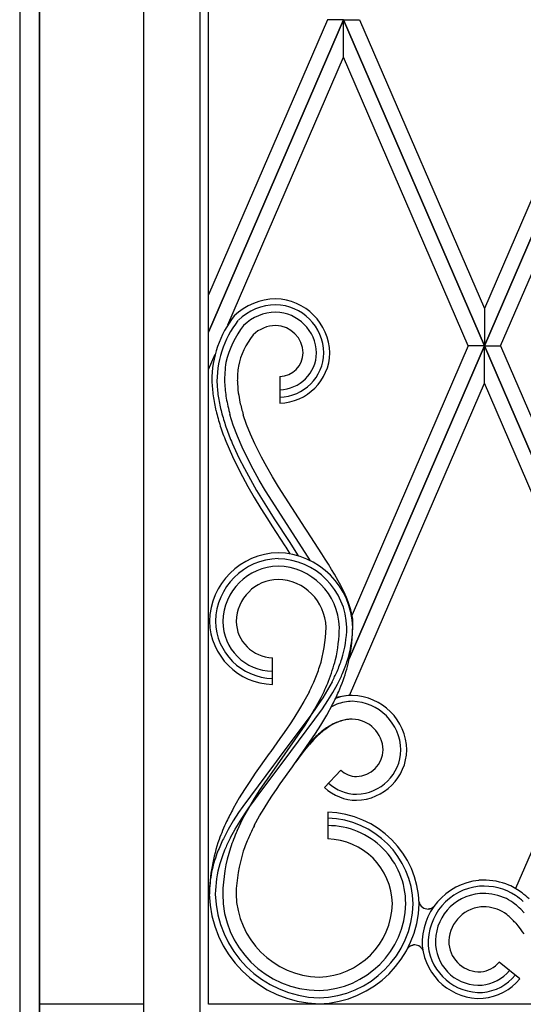
# Model space of a CAD drawing. Units: millimetres. Extents: x 0 to 8410, y 0 to 5940.
# Drawn here: x 3450 to 3620, y 3107 to 3439 of the extents above; entities that cross this region are included whole.
import ezdxf

# ---------------------------------------------------------------- set-up
doc = ezdxf.new("R2010")
doc.units = ezdxf.units.MM
doc.layers.add('YKK_A1', color=4, linetype='Continuous', lineweight=30)

msp = doc.modelspace()

# ---------------------------------------------------------------- linework, layer by layer
at = {"layer": 'YKK_A1', "linetype": 'Continuous', "ltscale": 0.5}
for p, q in [((3492.02, 4176.06), (3492.02, 3092.33)), ((3511.01, 4169.02), (3511.01, 3104.33)), ((3514.01, 3107.33), (3514.01, 4166.75)), ((3450.31, 4115.64), (3450.31, 3022.33)), ((3457.01, 4115.43), (3457.01, 3062.33)), ((3457.01, 3062.33), (3457.01, 4115.41)), ((3514.01, 3333.98), (3559.52, 3439.33)), ((3554.07, 3439.33), (3514.01, 3346.59)), ((3559.52, 3439.32), (3514.01, 3333.96)), ((3559.52, 3439.33), (3554.07, 3439.33)), ((3607.01, 3329.35), (3559.51, 3439.33)), ((3559.51, 3439.33), (3564.96, 3439.33)), ((3559.51, 3426.71), (3559.51, 3439.32)), ((3559.51, 3439.32), (3607.01, 3329.34)), ((3559.52, 3426.71), (3559.52, 3439.32)), ((3564.96, 3439.33), (3607.01, 3341.96)), ((3607.01, 3329.35), (3654.52, 3439.33)), ((3649.07, 3439.33), (3607.01, 3341.96)), ((3654.52, 3439.32), (3607.01, 3329.34)), ((3520.52, 3336.41), (3559.52, 3426.71)), ((3601.57, 3329.34), (3559.51, 3426.71)), ((3612.46, 3329.34), (3654.52, 3426.71)), ((3607.01, 3341.96), (3607.01, 3329.35)), ((3607.01, 3341.96), (3607.01, 3329.35)), ((3561.46, 3223.87), (3607.01, 3329.34)), ((3607.01, 3329.32), (3561.46, 3223.85)), ((3601.57, 3329.34), (3562.4, 3238.65)), ((3607.01, 3329.34), (3601.57, 3329.34)), ((3607.01, 3329.34), (3601.57, 3329.34)), ((3654.52, 3219.36), (3607.01, 3329.34)), ((3607.01, 3329.34), (3612.46, 3329.34)), ((3607.01, 3329.34), (3612.46, 3329.34)), ((3607.01, 3316.72), (3607.01, 3329.32)), ((3607.01, 3329.32), (3654.52, 3219.34)), ((3607.01, 3316.72), (3607.01, 3329.32)), ((3612.46, 3329.34), (3654.52, 3231.97)), ((3514.01, 3321.34), (3516.25, 3326.52)), ((3538.03, 3319.06), (3538.03, 3310.07)), ((3561.58, 3211.49), (3607.01, 3316.72)), ((3649.07, 3219.34), (3607.01, 3316.72)), ((3522.36, 3302.6), (3521.2, 3306.26)), ((3526.85, 3302.88), (3525.73, 3306.13)), ((3523.75, 3298.91), (3522.36, 3302.6)), ((3528.16, 3299.6), (3526.85, 3302.88)), ((3519.82, 3297.18), (3522.04, 3292.05)), ((3525.34, 3295.21), (3523.75, 3298.91)), ((3529.65, 3296.29), (3528.16, 3299.6)), ((3521.97, 3296.58), (3524.23, 3291.65)), ((3527.12, 3291.5), (3525.34, 3295.21)), ((3531.87, 3291.85), (3529.65, 3296.29)), ((3522.04, 3292.05), (3524.54, 3286.96)), ((3524.23, 3291.65), (3526.1, 3287.96)), ((3529.05, 3287.79), (3527.12, 3291.5)), ((3533.68, 3288.51), (3531.87, 3291.85)), ((3524.54, 3286.96), (3527.26, 3281.93)), ((3526.1, 3287.96), (3528.11, 3284.28)), ((3531.1, 3284.11), (3529.05, 3287.79)), ((3535.6, 3285.18), (3533.68, 3288.51)), ((3528.11, 3284.28), (3530.22, 3280.63)), ((3533.24, 3280.45), (3531.1, 3284.11)), ((3537.59, 3281.87), (3535.6, 3285.18)), ((3527.26, 3281.93), (3529.4, 3278.22)), ((3530.22, 3280.63), (3532.4, 3277.01)), ((3547.63, 3258.07), (3533.24, 3280.45)), ((3546.56, 3267.9), (3537.59, 3281.87)), ((3529.4, 3278.22), (3531.6, 3274.57)), ((3532.4, 3277.01), (3534.64, 3273.42)), ((3531.6, 3274.57), (3533.84, 3271)), ((3533.84, 3271), (3535.33, 3268.66)), ((3534.64, 3273.42), (3536.14, 3271.06)), ((3536.14, 3271.06), (3541.4, 3263.02)), ((3535.33, 3268.66), (3539.73, 3261.92)), ((3547.25, 3266.86), (3546.56, 3267.9)), ((3552.2, 3259.28), (3547.25, 3266.86)), ((3539.73, 3261.92), (3540.05, 3261.43)), ((3540.05, 3261.43), (3541.47, 3259.18)), ((3541.4, 3263.02), (3541.76, 3262.47)), ((3541.76, 3262.47), (3544.28, 3258.5)), ((3548.41, 3256.85), (3547.63, 3258.07)), ((3553.34, 3257.48), (3552.2, 3259.28)), ((3554.44, 3255.72), (3553.34, 3257.48)), ((3555.48, 3254), (3554.44, 3255.72)), ((3556.48, 3252.32), (3555.48, 3254)), ((3557.71, 3250.14), (3556.48, 3252.32)), ((3558.56, 3248.55), (3557.71, 3250.14)), ((3559.59, 3246.49), (3558.56, 3248.55)), ((3560.49, 3244.51), (3559.59, 3246.49)), ((3561.08, 3243.07), (3560.49, 3244.51)), ((3561.58, 3241.67), (3561.08, 3243.07)), ((3562, 3240.3), (3561.58, 3241.67)), ((3562.32, 3238.98), (3562, 3240.3)), ((3535.57, 3215.19), (3535.57, 3224.19)), ((3649.07, 3219.34), (3617.55, 3146.35)), ((3555.68, 3216.09), (3554.17, 3213.38)), ((3555.92, 3212.49), (3557.48, 3215.32)), ((3547.9, 3212.63), (3546.19, 3209.46)), ((3549.78, 3206.69), (3551.98, 3210.75)), ((3552.52, 3210.7), (3551.22, 3208.71)), ((3554.17, 3213.38), (3552.52, 3210.7)), ((3554.23, 3209.72), (3555.92, 3212.49)), ((3546.19, 3209.46), (3544.71, 3206.95)), ((3551.22, 3208.71), (3549.86, 3206.74)), ((3552.43, 3206.99), (3554.23, 3209.72)), ((3553.93, 3204.87), (3555.84, 3208.42)), ((3541.76, 3192.59), (3552.43, 3206.99)), ((3544.71, 3206.95), (3542.75, 3203.83)), ((3546.53, 3201.4), (3548.2, 3204.03)), ((3548.46, 3204.79), (3547.5, 3203.49)), ((3548.2, 3204.03), (3549.78, 3206.69)), ((3549.86, 3206.74), (3548.46, 3204.79)), ((3551.86, 3201.4), (3553.93, 3204.87)), ((3533.87, 3183.3), (3546.53, 3201.4)), ((3547.5, 3203.49), (3537.81, 3190.57)), ((3541.52, 3201.96), (3540.25, 3200.1)), ((3542.75, 3203.83), (3541.52, 3201.96)), ((3550.12, 3198.67), (3551.86, 3201.4)), ((3538.96, 3198.23), (3538.08, 3196.99)), ((3540.25, 3200.1), (3538.96, 3198.23)), ((3542.75, 3188.03), (3550.12, 3198.67)), ((3538.08, 3196.99), (3534.96, 3192.62)), ((3549.49, 3196.61), (3548, 3194.98)), ((3534.49, 3191.95), (3529.74, 3185.23)), ((3534.96, 3192.62), (3534.49, 3191.95)), ((3537.81, 3190.57), (3536.87, 3189.28)), ((3539.43, 3189.41), (3540.82, 3191.31)), ((3540.82, 3191.31), (3541.76, 3192.59)), ((3545.9, 3192.42), (3544.39, 3190.38)), ((3535.92, 3187.99), (3525.55, 3174.05)), ((3530.75, 3177.85), (3539.43, 3189.41)), ((3536.87, 3189.28), (3535.92, 3187.99)), ((3538.21, 3181.65), (3542.28, 3187.37)), ((3542.28, 3187.37), (3542.75, 3188.03)), ((3544.39, 3190.38), (3543.48, 3189.08)), ((3529.74, 3185.23), (3527.89, 3182.5)), ((3553.11, 3180.46), (3558.63, 3186.25)), ((3558.63, 3186.25), (3553.11, 3180.46)), ((3527.89, 3182.5), (3526.09, 3179.74)), ((3531.22, 3179.38), (3532.98, 3182)), ((3532.98, 3182), (3533.87, 3183.3)), ((3536.89, 3179.75), (3538.21, 3181.65)), ((3526.09, 3179.74), (3524.36, 3176.94)), ((3529.29, 3175.87), (3530.75, 3177.85)), ((3529.52, 3176.74), (3531.22, 3179.38)), ((3534.35, 3175.95), (3535.6, 3177.85)), ((3535.6, 3177.85), (3536.89, 3179.75)), ((3524.36, 3176.94), (3522.32, 3173.37)), ((3525.55, 3174.05), (3524.14, 3171.98)), ((3525.62, 3169.99), (3527.9, 3174.07)), ((3527.85, 3173.88), (3529.29, 3175.87)), ((3527.9, 3174.07), (3529.52, 3176.74)), ((3532.74, 3173.4), (3534.35, 3175.95)), ((3524.14, 3171.98), (3522.34, 3169.18)), ((3524.66, 3169.14), (3526.45, 3171.86)), ((3526.45, 3171.86), (3527.85, 3173.88)), ((3529.44, 3167.6), (3531.21, 3170.84)), ((3531.21, 3170.84), (3532.74, 3173.4)), ((3554.2, 3172.1), (3554.2, 3163.1)), ((3522.34, 3169.18), (3520.66, 3166.33)), ((3522.97, 3166.37), (3524.66, 3169.14)), ((3523.6, 3165.82), (3525.62, 3169.99)), ((3521.41, 3163.55), (3522.97, 3166.37)), ((3606.45, 3149.2), (3605.17, 3149.14)), ((3588.38, 3139.49), (3588.3, 3139.48)), ((3588.68, 3139.55), (3588.6, 3139.53)), ((3588.75, 3139.57), (3588.68, 3139.55)), ((3589.58, 3139.95), (3589.55, 3139.93)), ((3589.67, 3140.01), (3589.58, 3139.95)), ((3589.87, 3140.17), (3589.79, 3140.1)), ((3620.49, 3138.16), (3619.27, 3139.43)), ((3617.59, 3134.64), (3618.33, 3133.74)), ((3618.33, 3133.74), (3619.07, 3132.79)), ((3619.07, 3132.79), (3619.81, 3131.78)), ((3619.81, 3131.78), (3620.31, 3131.07)), ((3581.12, 3126.12), (3581.14, 3126.15)), ((3581.14, 3126.15), (3581.17, 3126.18)), ((3581.5, 3126.56), (3581.58, 3126.63)), ((3581.9, 3126.87), (3582.02, 3126.95)), ((3582.45, 3127.16), (3582.77, 3127.27)), ((3582.77, 3127.27), (3582.85, 3127.29)), ((3619.02, 3115.95), (3611.98, 3121.55)), ((3492.02, 3107.33), (3457.01, 3107.33)), ((4080.02, 3107.33), (3514.01, 3107.33))]:
    msp.add_line(p, q, dxfattribs=at)
for centre, radius, start, end in [((3537.01, 3324.56), 20.67, 90.9568, 133.9887), ((3536.2, 3326.5), 18.73, 1.3862, 88.5918), ((3536.98, 3324.65), 18.58, 90.9713, 134.0032), ((3536.93, 3324.76), 15.97, 90.963, 133.9949), ((3536.25, 3326.55), 16.68, 1.3813, 88.587), ((3536.31, 3326.61), 14.12, 1.3816, 88.5872), ((3550.2, 3317.72), 35.07, 141.7589, 180.3511), ((3549.83, 3317.44), 32.98, 141.7364, 182.5523), ((3550.81, 3316.64), 31.75, 141.8661, 166.9753), ((3536.85, 3324.96), 11.27, 90.9667, 133.9986), ((3536.43, 3326.73), 9.51, 1.3756, 88.5812), ((3548.27, 3317.62), 24.68, 141.2633, 168.6344), ((3537.84, 3327.15), 8.09, 271.37, 358.5756), ((3537.61, 3327.38), 17.32, 271.3845, 358.5901), ((3537.73, 3327.27), 12.71, 271.381, 358.5866), ((3537.66, 3327.33), 15.27, 271.3866, 358.5922), ((3562.17, 3317.42), 42.77, 171.424, 180.5864), ((3564.59, 3317.01), 40.89, 172.299, 179.1725), ((3577.83, 3320.22), 62.76, 182.4806, 187.0637), ((3585.9, 3321.31), 66.64, 183.7192, 188.3022), ((3574.73, 3319.58), 51.05, 182.225, 186.8081), ((3576.57, 3320.59), 59.87, 184.4253, 189.0084), ((3602.59, 3326.05), 79.55, 189.0551, 191.3468), ((3642.85, 3334.11), 129.13, 189.6288, 191.9206), ((3638.71, 3335.7), 123.72, 191.4131, 193.7048), ((3656.07, 3339.92), 139, 191.7205, 194.0123), ((3631.7, 3336.72), 110.3, 193.8102, 196.102), ((3645.2, 3341.08), 133.01, 194.6538, 196.9456), ((3641.39, 3342.2), 127.99, 196.2502, 198.542), ((3647.3, 3346.35), 136.64, 198.8027, 201.0945), ((3643.94, 3347.16), 132.05, 200.2305, 202.5222), ((3538.01, 3235.89), 23.72, 91.3972, 178.6028), ((3537.96, 3235.94), 21.67, 91.3992, 178.6049), ((3536.8, 3233.76), 25.84, 1.3892, 88.5949), ((3536.85, 3233.81), 23.79, 1.3873, 88.5929), ((3537.9, 3236), 19.1, 91.3972, 178.6028), ((3536.91, 3233.88), 21.23, 1.3882, 88.5938), ((3537.79, 3236.11), 14.49, 91.3972, 178.6028), ((3537.03, 3233.99), 16.61, 1.3857, 88.5913), ((3519.98, 3231), 43.09, 8.3902, 10.682), ((3542.32, 3235.13), 20.4, 1.4875, 6.0706), ((3536.11, 3237), 21.81, 181.3972, 268.6028), ((3536.06, 3236.95), 19.76, 181.395, 268.6006), ((3535.57, 3236.46), 16.77, 180, 270), ((3535.88, 3236.77), 12.58, 181.3972, 268.6028), ((3505.3, 3235.47), 48.34, 342.6989, 358.7156), ((3503.36, 3235.5), 54.78, 347.3911, 358.8407), ((3522.24, 3235.09), 38.4, 342.9334, 358.9501), ((3503.43, 3235.64), 59.21, 345.0561, 358.7907), ((3481.56, 3236.62), 81.1, 356.1329, 358.4246), ((3546.55, 3235.77), 16.16, 352.7158, 359.5892), ((3513.21, 3237.28), 49.65, 343.744, 352.9065), ((3504.8, 3241.78), 57.05, 337.0686, 341.6517), ((3435.41, 3262.38), 123.17, 338.1272, 340.419), ((3465.18, 3248.95), 95.09, 339.9216, 344.5047), ((3504.37, 3242.04), 59.51, 337.1447, 341.7277), ((3469.95, 3259.4), 96.04, 333.1997, 335.4914), ((3468.13, 3260.19), 99.99, 333.3335, 335.6252), ((3464.46, 3250.71), 100.86, 337.9087, 342.4917), ((3452.28, 3259.97), 106.7, 333.6612, 335.953), ((3414.43, 3276.45), 152.44, 334.4666, 336.7583), ((3447.8, 3262.23), 120.7, 333.5232, 335.8149), ((3562.61, 3194.97), 16.52, 90.4237, 110.4774), ((3562.98, 3187.64), 23.86, 91.1943, 104.6259), ((3562.03, 3192.63), 18.86, 1.4034, 88.609), ((3562.03, 3192.63), 18.86, 1.4034, 88.609), ((3566.16, 3187.9), 22.44, 113.357, 118.5444), ((3562.97, 3192.77), 16.73, 91.6667, 109.9624), ((3562.08, 3192.68), 16.82, 1.3919, 88.5976), ((3585.58, 3155.91), 54.65, 124.6203, 126.9121), ((3569.01, 3177.94), 27.22, 121.6212, 126.2042), ((3577.09, 3164.44), 42.85, 119.4739, 121.7657), ((3567.69, 3179.11), 25.54, 115.8857, 120.4688), ((3568.61, 3176.44), 28.27, 111.8987, 116.4817), ((3564.32, 3185.07), 18.71, 107.6888, 114.5622), ((3562.79, 3189.36), 14.13, 91.2306, 109.5262), ((3563.02, 3187.18), 16.32, 91.8672, 105.6017), ((3562.23, 3192.83), 10.66, 1.4082, 88.6138), ((3562.23, 3192.83), 10.66, 1.4082, 88.6138), ((3593.03, 3152.2), 62.41, 132.1902, 134.482), ((3586.75, 3160.16), 52.13, 133.3392, 135.6309), ((3590.03, 3154.37), 58.61, 129.4859, 131.7777), ((3588.63, 3153.9), 58.23, 127.8155, 130.1073), ((3611.11, 3141.18), 82.94, 139.555, 141.8467), ((3612.33, 3139.99), 84.89, 140.1192, 140.1492), ((3606.04, 3142.53), 78.46, 136.3078, 138.5995), ((3563.5, 3193.52), 17.39, 271.3913, 358.5969), ((3563.7, 3193.32), 9.19, 271.386, 358.5916), ((3563.7, 3193.32), 9.19, 271.386, 358.5916), ((3563.5, 3193.52), 17.39, 271.3913, 358.5969), ((3563.55, 3193.47), 15.34, 271.3943, 358.5999), ((3564.12, 3192.31), 8.18, 227.814, 268.6299), ((3564.12, 3192.31), 8.18, 227.814, 268.6299), ((3564.28, 3192.7), 14.57, 227.7791, 268.595), ((3564.01, 3192.01), 15.88, 226.6763, 269.7081), ((3564.01, 3192.01), 15.88, 226.6763, 269.7081), ((3631.02, 3115.26), 123.25, 151.8732, 154.165), ((3553.42, 3140.5), 31.6, 1.3911, 88.5968), ((3594.75, 3134.35), 82.3, 155.1254, 159.7085), ((3627.1, 3118.24), 109.42, 153.182, 155.4737), ((3554.19, 3141.27), 26.32, 360, 90.0001), ((3553.47, 3140.55), 29.55, 1.3887, 88.5944), ((3610.79, 3116.96), 102.76, 151.2884, 153.5802), ((3666.1, 3106.85), 154.22, 157.5202, 159.8119), ((3572.97, 3143.5), 58.71, 160.7083, 179.004), ((3630.31, 3112.4), 122.36, 155.7362, 158.028), ((3610.58, 3118.75), 99.79, 153.326, 155.6177), ((3644.48, 3115.37), 126.51, 157.5605, 159.8523), ((3553.65, 3140.73), 22.38, 1.3886, 88.5943), ((3567.95, 3140.03), 54.25, 160.4454, 167.3189), ((3583.72, 3133.61), 69.24, 157.6387, 162.2218), ((3575.34, 3143.12), 56.59, 162.5637, 178.5804), ((3575.75, 3143.06), 52.5, 162.3919, 178.4085), ((3559.48, 3143.3), 43.23, 164.6476, 178.3821), ((3560.9, 3143.47), 46.65, 169.5418, 178.7042), ((3607.29, 3128.02), 21.22, 95.7309, 182.9366), ((3606.72, 3126.44), 22.76, 67.8405, 90.6828), ((3604.37, 3123.92), 26.01, 53.6977, 65.1473), ((3552.19, 3145.45), 37.94, 181.3972, 268.6028), ((3552.15, 3145.4), 35.89, 181.3955, 268.6012), ((3551.27, 3144.52), 32.5, 180, 270), ((3551.97, 3145.22), 28.71, 181.3967, 268.6023), ((3607.24, 3128.06), 19.17, 95.7283, 182.934), ((3606.74, 3128.49), 16.2, 94.333, 184.328), ((3606.71, 3127.03), 20.16, 57.5893, 93.9505), ((3607.31, 3119.01), 25.7, 91.7263, 94.018), ((3606.6, 3126.08), 18.62, 65.0755, 90.1847), ((3595.86, 3114.48), 38.68, 47.2388, 51.8218), ((3550.54, 3142), 29.99, 271.3967, 358.6023), ((3550.65, 3141.89), 25.38, 271.3972, 358.6028), ((3550.43, 3142.11), 34.6, 271.3972, 358.6028), ((3550.47, 3142.06), 32.55, 271.399, 358.6046), ((3587.99, 3142.54), 3.08, 193.1257, 272.9334), ((3600.63, 3118.15), 28.41, 54.0211, 60.8946), ((3575.63, 3091.5), 64.82, 47.6859, 49.9776), ((3601.76, 3121.08), 27.85, 48.6672, 55.5407), ((3587.84, 3143.31), 3.86, 274.6201, 276.9119), ((3587.43, 3145.1), 5.69, 279.6207, 281.9125), ((3587.46, 3143.68), 4.31, 287.4177, 294.2912), ((3587.91, 3142.49), 3.04, 295.8396, 302.713), ((3587.55, 3142.94), 3.62, 305.8429, 308.1346), ((3607.05, 3128.23), 12, 95.7317, 182.9373), ((3607.13, 3117.56), 22.64, 88.658, 93.2411), ((3606.57, 3126.83), 13.41, 53.4601, 85.3386), ((3593.24, 3111.25), 33.89, 48.7319, 51.0237), ((3591.38, 3110.98), 35.33, 44.4705, 46.7622), ((3589.6, 3110.35), 37.06, 40.9419, 43.2337), ((3605.35, 3128.64), 10.34, 185.7311, 272.9368), ((3584.36, 3123.7), 4.05, 137.5834, 142.1664), ((3584.63, 3123.31), 4.51, 133.9039, 136.1956), ((3584.54, 3123.2), 4.53, 128.5093, 130.801), ((3584.99, 3122.38), 5.45, 124.5927, 126.8844), ((3584, 3123.47), 4, 112.8323, 119.7058), ((3584.12, 3121.64), 5.79, 100.4266, 102.7184), ((3583.5, 3124.29), 3.08, 25.6619, 97.9283), ((3605.56, 3128.88), 19.56, 185.7315, 272.9372), ((3605.51, 3128.83), 17.51, 185.7318, 272.9375), ((3605.12, 3128.37), 14.58, 184.3302, 274.331), ((3605.05, 3127.25), 8.97, 275.3044, 320.5441), ((3604.96, 3127.43), 13.65, 275.2984, 320.5381), ((3604.91, 3127.52), 16.25, 275.2942, 320.5339), ((3604.87, 3127.6), 18.33, 275.2938, 320.5335)]:
    msp.add_arc(centre, radius, start, end, dxfattribs=at)

doc.saveas('drawing.dxf')
